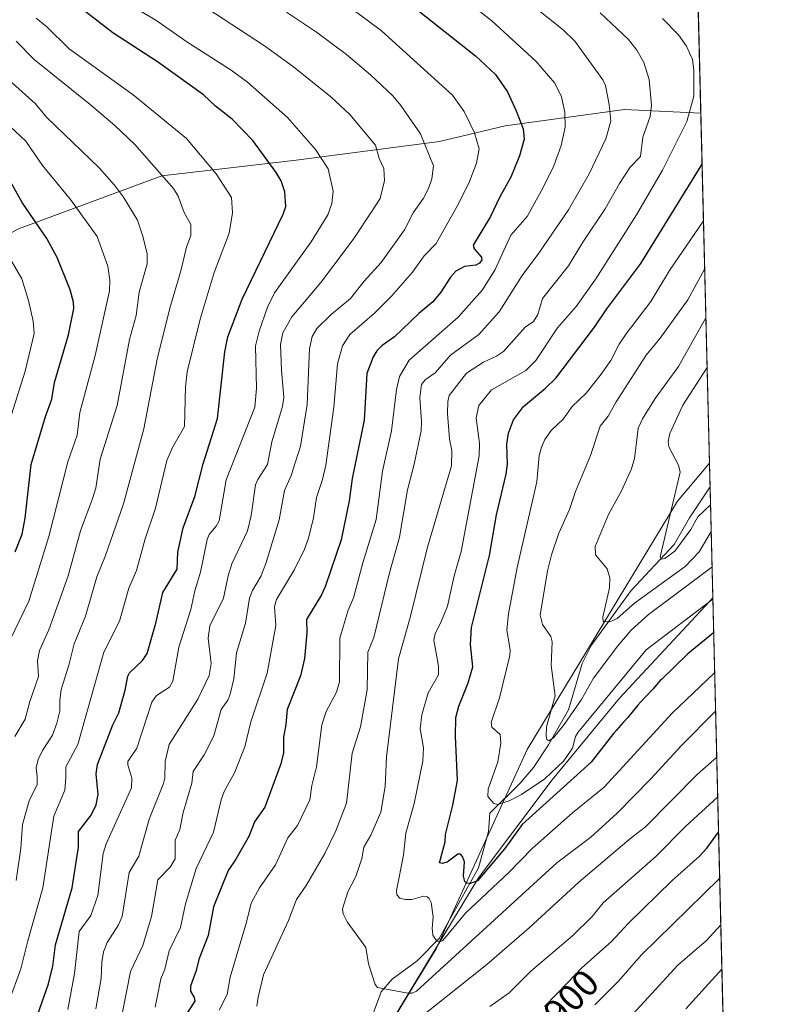
# Model space of a CAD drawing. Units: metres. Extents: x 664994 to 668453, y 4748920 to 4751316.
# Drawn here: x 668250 to 668453, y 4749658 to 4749920 of the extents above; entities that cross this region are included whole.
import ezdxf
from ezdxf.enums import TextEntityAlignment as Align

# ---------------------------------------------------------------- set-up
doc = ezdxf.new("R2010")
doc.units = ezdxf.units.M
doc.header["$MEASUREMENT"] = 0
for name, color, linetype, lineweight in [('Arbolado forestal CxS', 92, 'Continuous', 0), ('Comarca CxS', 21, 'Continuous', 0), ('Comunidad Autónoma CxS', 142, 'Continuous', 0), ('Corriente natural lineal', 142, 'Continuous', 13), ('Curva de nivel maestra', 30, 'Continuous', 30), ('Curva de nivel normal', 30, 'Continuous', 0), ('Municipio', 91, 'Continuous', 13), ('Municipio CxS', 4, 'Continuous', 0), ('Provincia CxS', 1, 'Continuous', 0), ('Rótulo de curva de nivel directora', 7, 'Continuous', 0)]:
    doc.layers.add(name, color=color, linetype=linetype, lineweight=lineweight)
doc.styles.add('Style-Arial', font='txt')

# ---------------------------------------------------------------- blocks, each defined once
blk = doc.blocks.new('*U7')
at = {"layer": 'Arbolado forestal CxS', "color": 92, "linetype": 'Continuous', "lineweight": 0}
blk.add_polyline3d([(668249.6211000001, 4749864.3673, 951.8634000000021), (668287.7811000004, 4749878.468699999, 934.9581999999937), (668323.4518999998, 4749882.6161, 922.1153999999952), (668361.6117000004, 4749887.593699999, 908.168399999995), (668379.0317000002, 4749891.740300001, 901.3775000000023), (668410.7144999999, 4749896.1359, 888.7547999999952), (668431.0451999997, 4749895.116400001, 878.8549999999959), (668433.3300999999, 4749802.0777, 851.8782999999967), (668424.8503000002, 4749792.008300001, 854.3126000000049), (668384.8509000001, 4749725.965299999, 867.386799999993), (668360.6719000004, 4749672.979699999, 881.5111999999936), (668353.3771000003, 4749660.875700001, 885.7266999999993), (668349.7071000002, 4749654.855699999, 888.0388999999997), (668334.5805000003, 4749630.072100001, 894.5644999999931), (668306.0705000004, 4749633.791300001, 894.5144), (668287.8787000002, 4749636.390100001, 900.7315999999993), (668263.1902999999, 4749635.0911, 915.2648999999947), (668243.6990999999, 4749635.0913, 928.0948000000062)], dxfattribs=at)

msp = doc.modelspace()

# ---------------------------------------------------------------- linework, layer by layer
at = {"layer": 'Arbolado forestal CxS', "color": 92, "linetype": 'Continuous', "lineweight": 0, "extrusion": (-0.00917022726862648, 0.3734100968841688, 0.9276210468056433), "elevation": 1768344.375401765, "flags": 128}
msp.add_lwpolyline([(-784842.6177659658, -4389319.867700234), (-784842.6177659658, -4389223.699778476)], dxfattribs=at)
at = {"layer": 'Arbolado forestal CxS', "color": 92, "linetype": 'Continuous', "lineweight": 0, "extrusion": (0.006834836686314556, -0.2783197668735797, 0.960464154653836), "elevation": -1316576.97571576, "flags": 128}
msp.add_lwpolyline([(784839.9563531029, 4545212.400020557), (784839.9563531029, 4545115.502234416)], dxfattribs=at)
at = {"layer": 'Arbolado forestal CxS', "color": 92, "linetype": 'Continuous', "lineweight": 0, "extrusion": (-0.003676464204256613, 0.1497235310753383, 0.9887210667591175), "elevation": 709541.9377780983, "flags": 128}
msp.add_lwpolyline([(-784828.2419355727, -4678463.261362561), (-784828.2419355727, -4678456.866833916)], dxfattribs=at)
at = {"layer": 'Arbolado forestal CxS', "color": 92, "linetype": 'Continuous', "lineweight": 0, "extrusion": (-0.005752585137969078, 0.2342479519931988, 0.9721598658406048), "elevation": 1109613.800885322, "flags": 128}
msp.add_lwpolyline([(-784840.8020116836, -4600015.860191518), (-784840.8020116836, -4599372.082808119)], dxfattribs=at)
at = {"layer": 'Arbolado forestal CxS', "color": 92, "linetype": 'Continuous', "lineweight": 0}
for points in [[(668428.8552000001, 4749984.296900001, 842.9340999999986), (668431.0451999997, 4749895.116400001, 878.8549999999959), (668410.7144999999, 4749896.1359, 888.7547999999952), (668379.0317000002, 4749891.740300001, 901.3775000000023), (668361.6117000004, 4749887.593699999, 908.168399999995), (668323.4518999998, 4749882.6161, 922.1153999999952), (668287.7811000004, 4749878.468699999, 934.9581999999937), (668249.6211000001, 4749864.3673, 951.8634000000021)], [(668111.7796999998, 4749746.603900001, 1012.154800000004), (668122.6973000001, 4749725.8343, 1004.646299999993), (668136.7991000004, 4749715.879100001, 997.7880000000005), (668165.8339000001, 4749719.196699999, 987.667300000001), (668179.9369000001, 4749726.6633, 982.1772000000057), (668190.7209000001, 4749732.4693, 977.3683000000019), (668202.6700999998, 4749739.587900001, 969.9253999999928), (668189.8913000004, 4749751.548900001, 978.8537000000069), (668179.9375, 4749772.287699999, 987.2321999999986), (668184.0849000001, 4749800.493100001, 992.1006000000052), (668196.5290999999, 4749827.0385, 981.4903999999952), (668220.5861000001, 4749848.605900001, 966.8365999999952), (668249.6211000001, 4749864.3673, 951.8634000000021), (668287.7811000004, 4749878.468699999, 934.9581999999937), (668323.4518999998, 4749882.6161, 922.1153999999952), (668361.6117000004, 4749887.593699999, 908.168399999995), (668379.0317000002, 4749891.740300001, 901.3775000000023), (668410.7144999999, 4749896.1359, 888.7547999999952), (668431.0451999997, 4749895.116400001, 878.8549999999959)], [(668111.7796999998, 4749746.603900001, 1012.154800000004), (668122.6973000001, 4749725.8343, 1004.646299999993), (668136.7991000004, 4749715.879100001, 997.7880000000005), (668165.8339000001, 4749719.196699999, 987.667300000001), (668179.9369000001, 4749726.6633, 982.1772000000057), (668190.7209000001, 4749732.4693, 977.3683000000019), (668202.6700999998, 4749739.587900001, 969.9253999999928), (668189.8913000004, 4749751.548900001, 978.8537000000069), (668179.9375, 4749772.287699999, 987.2321999999986), (668184.0849000001, 4749800.493100001, 992.1006000000052), (668196.5290999999, 4749827.0385, 981.4903999999952), (668220.5861000001, 4749848.605900001, 966.8365999999952), (668249.6211000001, 4749864.3673, 951.8634000000021), (668287.7811000004, 4749878.468699999, 934.9581999999937), (668323.4518999998, 4749882.6161, 922.1153999999952), (668361.6117000004, 4749887.593699999, 908.168399999995), (668379.0317000002, 4749891.740300001, 901.3775000000023), (668410.7144999999, 4749896.1359, 888.7547999999952), (668431.0451999997, 4749895.116400001, 878.8549999999959)], [(668275.1397000002, 4749498.585300001, 947.2890999999945), (668293.0078999996, 4749538.844500001, 917.4694000000019), (668290.9159000004, 4749559.017100001, 913.0325000000012), (668296.5365000004, 4749569.447899999, 908.7793999999994), (668310.2565000001, 4749589.3871, 905.3418999999994), (668324.9751000004, 4749599.395099999, 905.7146999999969), (668339.1048999998, 4749621.1779, 900.3616000000038), (668334.5805000003, 4749630.072100001, 894.5644999999931), (668349.7071000002, 4749654.855699999, 888.0388999999997), (668353.3771000003, 4749660.875700001, 885.7266999999993), (668360.6719000004, 4749672.979699999, 881.5111999999936), (668384.8509000001, 4749725.965299999, 867.386799999993), (668424.8503000002, 4749792.008300001, 854.3126000000049), (668433.3300999999, 4749802.0777, 851.8782999999967), (668448.8502000002, 4749170.091200001, 1003.684999999998)], [(668433.3300999999, 4749802.0777, 851.8782999999967), (668424.8503000002, 4749792.008300001, 854.3126000000049), (668384.8509000001, 4749725.965299999, 867.386799999993), (668360.6719000004, 4749672.979699999, 881.5111999999936), (668353.3771000003, 4749660.875700001, 885.7266999999993), (668349.7071000002, 4749654.855699999, 888.0388999999997), (668334.5805000003, 4749630.072100001, 894.5644999999931)]]:
    msp.add_polyline3d(points, dxfattribs=at)
at = {"layer": 'Comarca CxS', "color": 21, "linetype": 'Continuous', "lineweight": 0, "flags": 128}
msp.add_lwpolyline([(667923.3692591743, 4748989.476925165), (665049.9100012558, 4748919.739982499), (664994.2100012572, 4751233.059982474), (668396.1600012818, 4751315.659982474), (668434.2095687384, 4749766.263645838), (668452.9700012812, 4749002.329982498)], close=True, dxfattribs=at)
at = {"layer": 'Comunidad Autónoma CxS', "color": 142, "linetype": 'Continuous', "lineweight": 0, "flags": 128}
msp.add_lwpolyline([(667923.3692591743, 4748989.476925165), (665049.9100012558, 4748919.739982499), (664994.2100012572, 4751233.059982474), (668396.1600012818, 4751315.659982474), (668434.2095687384, 4749766.263645838), (668452.9700012812, 4749002.329982498)], close=True, dxfattribs=at)
at = {"layer": 'Corriente natural lineal', "color": 142, "linetype": 'Continuous', "lineweight": 13}
msp.add_polyline3d([(668343.6136999996, 4749654.7476, 887.1201000000001), (668346.0865000002, 4749661.4978, 885.4376000000049), (668349.0336999996, 4749664.8632, 884.153999999995), (668355.6342000002, 4749669.753900001, 882.4802000000054), (668361.4724000003, 4749675.731899999, 880.7007000000013), (668371.9060000004, 4749694.510199999, 874.7884999999952), (668374.5609999998, 4749704.141799999, 871.9073999999965), (668375, 4749709, 871.135500000004), (668383.0345999999, 4749716.9857, 868.2373999999982), (668386.5488, 4749721.186899999, 867.0377000000008), (668390.5295000002, 4749727.194900001, 866.2385000000068), (668395.8820000002, 4749736.520300001, 865.4308000000019), (668399.5450999998, 4749748.7742, 862.4251999999979), (668401.9369999999, 4749753.5547, 861.6818000000059), (668412.5471999999, 4749768.244700001, 858.5529999999999), (668423.9856000004, 4749780.477399999, 855.9667999999948), (668428.0020000003, 4749787.527799999, 853.7670000000071), (668433.4852999998, 4749795.757099999, 852.8359999999958)], dxfattribs=at)
at = {"layer": 'Curva de nivel maestra', "color": 30, "linetype": 'Continuous', "lineweight": 30, "flags": 128}
for points, elevation in [([(668253.1600000003, 4749650.800100001), (668257.6500000004, 4749663.6501), (668258.7599999999, 4749668.3301), (668259.4699999997, 4749674.030099999), (668263.9400000004, 4749689.1801), (668265.6399999997, 4749699.9801), (668265.5700000003, 4749704.1501), (668268.9400000004, 4749708.5001), (668270.2800000003, 4749711.270099999), (668270.8399999999, 4749713.9901), (668270.3499999996, 4749719.450099999), (668270.6699999999, 4749721.970100001), (668274.7100000001, 4749732.540100001), (668276.2999999998, 4749735.6601), (668277.9900000002, 4749741.7601), (668278.7100000001, 4749745.450099999), (668279.1500000004, 4749746.350099999), (668282.5899999999, 4749749.590100001), (668283.8799999999, 4749751.4301), (668286.1799999997, 4749759.550100001), (668288.0599999997, 4749767.710100001), (668291.8300000001, 4749773.850099999), (668292.04, 4749778.380100001), (668293.4000000004, 4749784.840100001), (668296.5, 4749793.210100001), (668298.7100000001, 4749801.9101), (668302.5499999998, 4749813.940099999), (668304.5199999996, 4749831.640100001), (668305.2999999998, 4749835.640100001), (668309.1299999999, 4749845.6801), (668320.0300000003, 4749868.270099999), (668320.7699999996, 4749870.3301), (668320.5, 4749874.2401), (668319.4900000002, 4749877.1801), (668318.1799999997, 4749879.380100001), (668311.9299999997, 4749887.850099999), (668306.4199999999, 4749893.550100001), (668302.0199999996, 4749897.0101), (668298.7999999998, 4749900.050100001), (668286.5800000001, 4749908.8301), (668274.7300000006, 4749916.4801), (668266.9500000002, 4749922.540100001)], 925), ([(668354.2199999997, 4749923.770099999), (668371.1900000004, 4749910.350099999), (668376.4600000001, 4749905.440099999), (668379.6299999999, 4749900.8301), (668381.9800000006, 4749895.790100001), (668383.8099999997, 4749891.0101), (668384.0700000003, 4749888.2601), (668382.7999999998, 4749883.8301), (668380.5599999997, 4749878.130100001), (668377.6100000005, 4749872.940099999), (668375.0999999996, 4749867.700099999), (668370.54, 4749860.030099999), (668370.7599999999, 4749859.100099999), (668372.7599999999, 4749856.870100001), (668372.7999999998, 4749856.1601), (668372.2400000002, 4749855.220100001), (668371.2599999999, 4749854.720100001), (668368.1799999997, 4749854.3301), (668365.9000000004, 4749853.120100001), (668364.5199999996, 4749851.5601), (668361.9699999997, 4749847.550100001), (668359.7800000003, 4749844.9901), (668356.04, 4749841.9101), (668349.6100000005, 4749835.640100001), (668346.2999999998, 4749833.4101), (668344.9199999999, 4749831.9801), (668343.9299999997, 4749830.390100001), (668342.2599999999, 4749825.9101), (668341.54, 4749813.550100001), (668338.3300000001, 4749797.970100001), (668337.5899999999, 4749792.040100001), (668335.4600000001, 4749781.720100001), (668331.2400000002, 4749769.470100001), (668330.1799999997, 4749767.090100001), (668326.2100000001, 4749760.470100001), (668326.2800000003, 4749756.9301), (668325.7300000006, 4749750.1801), (668324.5899999999, 4749745.550100001), (668321.0899999999, 4749736.550100001), (668320.75, 4749732.610099999), (668320.0700000003, 4749729.2401), (668320.1500000004, 4749725.020099999), (668319.4000000004, 4749722.140100001), (668315.1399999997, 4749710.640100001), (668312.4299999997, 4749706.7301), (668311.0199999996, 4749703.020099999), (668307.4299999997, 4749696.7601), (668305.4299999997, 4749693.7401), (668301.4600000001, 4749684.140100001), (668300.1100000005, 4749676.4801), (668297.6900000004, 4749670.350099999), (668296.7999999998, 4749666.880100001), (668295.3600000005, 4749663.020099999), (668295.4000000004, 4749661.670100001), (668296.3499999996, 4749660.0001), (668296.5, 4749659.0601), (668294.5, 4749655.920100001)], 900), ([(668434.4386, 4749756.938800001), (668434.4351000005, 4749756.935900001), (668427.6200000001, 4749751.350099999), (668420.5499999998, 4749744.540100001), (668420.2699999996, 4749744.2501), (668418.2599999999, 4749741.9801), (668415.1299999999, 4749738.610099999), (668414.3399999999, 4749737.720100001), (668411.6399999997, 4749734.470100001), (668410.4000000004, 4749733.100099999), (668408.5099999999, 4749731.0001), (668407.8099999997, 4749730.170100001), (668401.8499999996, 4749722.540100001), (668383.5599999997, 4749706.0101), (668378.9000000004, 4749699.620100001), (668371.6600000003, 4749691.0001), (668369.7000000002, 4749690.280099999), (668368.79, 4749690.4101), (668368.3300000001, 4749690.800100001), (668368, 4749692.290100001), (668368.2400000002, 4749696.110099999), (668367.7199999997, 4749697.520099999), (668367.1500000004, 4749698.130100001), (668366.4299999997, 4749698.0701), (668363.5800000001, 4749695.9901), (668362.3099999997, 4749695.610099999), (668361.5700000003, 4749695.770099999), (668363.0599999997, 4749701.4001), (668363.1900000004, 4749703.340100001), (668365.1299999999, 4749711.1601), (668366.3499999996, 4749717.7401), (668365.79, 4749729.4901), (668365.9000000004, 4749734.420100001), (668366.6799999997, 4749737.470100001), (668369.2199999997, 4749743.700099999), (668370.4500000002, 4749747.920100001), (668369.8099999997, 4749753.890100001), (668370.0800000001, 4749758.4001), (668374.8600000005, 4749777.5101), (668376.7000000002, 4749788.370100001), (668379.2699999996, 4749799.1501), (668379.6100000005, 4749801.780099999), (668379.5099999999, 4749807.110099999), (668379.8899999997, 4749810.030099999), (668381.2400000002, 4749813.610099999), (668383.9100000003, 4749817.120100001), (668389.7800000003, 4749822.030099999), (668392.5099999999, 4749824.710100001), (668402.75, 4749838.200099999), (668406.0599999997, 4749843.110099999), (668415.0800000001, 4749855.1501), (668431.3761, 4749881.5437), (668431.3784999996, 4749881.547499999)], 875), ([(668248.7800000003, 4749778.5001), (668250.5999999996, 4749783.2301), (668251.4699999997, 4749787.4301), (668253.0499999998, 4749801.7601), (668256.7999999998, 4749814.4901), (668258.4800000006, 4749819.140100001), (668259.25, 4749823.540100001), (668262.9299999997, 4749836.220100001), (668264.3899999997, 4749843.200099999), (668264.2999999998, 4749844.860099999), (668263.4000000004, 4749848.1601), (668259.9400000004, 4749856.780099999), (668257.1500000004, 4749861.840100001), (668250.5999999996, 4749871.390100001), (668247.7000000002, 4749876.6501)], 950), ([(668389.4900000002, 4749657.620100001), (668395.7300000006, 4749663.970100001), (668399.4400000004, 4749667.850099999), (668407.3200000003, 4749674.870100001), (668411.8300000001, 4749679.790100001), (668423.4000000004, 4749691.1501), (668430.5999999996, 4749697.470100001), (668432.6799999997, 4749699.7501), (668435.7402999997, 4749703.930199999)], 900)]:
    msp.add_lwpolyline(points, dxfattribs=dict(at, elevation=elevation))
at = {"layer": 'Curva de nivel normal', "color": 30, "linetype": 'Continuous', "lineweight": 0, "flags": 128}
for points, elevation in [([(668361.4500000002, 4749930.680000001), (668375.5300000003, 4749919.680000001), (668387.2199999997, 4749908.930000001), (668392.2300000006, 4749903.100000001), (668394.0300000003, 4749899.49), (668394.9100000003, 4749895.41), (668394.9400000004, 4749891.390000001), (668393.8799999999, 4749886.51), (668392, 4749881.15), (668389.1500000004, 4749875.359999999), (668384.8700000001, 4749867.699999999), (668380.54, 4749862.680000001), (668377.6900000004, 4749856.51), (668376.3700000001, 4749853.539999999), (668373.0499999998, 4749848.140000001), (668366.5300000003, 4749840.859999999), (668353.5499999998, 4749829.51), (668350.9000000004, 4749825.100000001), (668350.1100000005, 4749821.680000001), (668348.8099999997, 4749810.66), (668346.4600000001, 4749799.92), (668344.7599999999, 4749787.09), (668341.2100000001, 4749775.57), (668338.7300000006, 4749766.300000001), (668337.3399999999, 4749762.949999999), (668335.0599999997, 4749755.58), (668334.9699999997, 4749743.970000001), (668334.1799999997, 4749741.199999999), (668331.4800000006, 4749736.08), (668330.2599999999, 4749732.52), (668328.8899999997, 4749721.33), (668327.5999999996, 4749716.380000001), (668327.0999999996, 4749712.550000001), (668323.79, 4749705.75), (668321.29, 4749702.49), (668318, 4749695.25), (668313.7400000002, 4749689.199999999), (668311.4699999997, 4749685.08), (668310.2599999999, 4749679.99), (668305.9400000004, 4749665.41), (668305.1399999997, 4749660.76), (668303.0300000003, 4749656.66)], 895), ([(668380.9500000002, 4749928.130000001), (668394.4800000006, 4749917.310000001), (668397.5199999996, 4749914.25), (668405.0300000003, 4749904.01), (668405.7000000002, 4749902.52), (668406.7000000002, 4749897.439999999), (668407.0999999996, 4749892.980000001), (668405.8200000003, 4749888.34), (668401.3200000003, 4749878.970000001), (668395.8300000001, 4749869.42), (668388.0099999999, 4749857.890000001), (668383.5899999999, 4749851.99), (668377.4299999997, 4749842.350000001), (668372.0099999999, 4749836.25), (668364.5, 4749830.779999999), (668360.4600000001, 4749826.060000001), (668357.8099999997, 4749824.210000001), (668356.8300000001, 4749822.970000001), (668356.3200000003, 4749819.51), (668356.8099999997, 4749813.199999999), (668356.6799999997, 4749810.699999999), (668354.8300000001, 4749801.789999999), (668353.0800000001, 4749794.960000001), (668350.9800000006, 4749782.369999999), (668348.2800000003, 4749772.949999999), (668344.0800000001, 4749755.689999999), (668342.5199999996, 4749751.779999999), (668342.3499999996, 4749741.77), (668340.54, 4749732), (668338.3799999999, 4749724.939999999), (668336.8899999997, 4749711.680000001), (668334.04, 4749704.289999999), (668331.0599999997, 4749698.279999999), (668326.1399999997, 4749689.800000001), (668323.54, 4749686.08), (668321.4400000004, 4749680.470000001), (668314.8300000001, 4749666.050000001), (668313.3600000005, 4749660.07), (668312.9900000002, 4749657.67)], 890), ([(668262.8099999997, 4749656.82), (668264.5700000003, 4749666.42), (668265.7599999999, 4749677.58), (668268.8499999996, 4749681.83), (668270.75, 4749687.08), (668272.1699999999, 4749698.26), (668272.9400000004, 4749700.890000001), (668279.6600000003, 4749715.74), (668279.8200000003, 4749718.34), (668278.7199999997, 4749721.859999999), (668278.7100000001, 4749722.730000001), (668281.1200000001, 4749726.34), (668285.0899999999, 4749738.529999999), (668286.3399999999, 4749740.33), (668289.7999999998, 4749742.529999999), (668290.7300000006, 4749744.100000001), (668292.29, 4749753.109999999), (668295.4800000006, 4749763.16), (668296.5199999996, 4749768.16), (668298, 4749773.119999999), (668299.7800000003, 4749781.810000001), (668300.3600000005, 4749783.140000001), (668302.25, 4749785.32), (668303.04, 4749786.75), (668304.8600000005, 4749797.680000001), (668312.4600000001, 4749816.980000001), (668312.9400000004, 4749821.949999999), (668312.6600000003, 4749833.25), (668313.6399999997, 4749837.210000001), (668315.8099999997, 4749843.539999999), (668317.75, 4749847.390000001), (668327.4299999997, 4749860.92), (668331.8600000005, 4749868.130000001), (668332.9699999997, 4749871.140000001), (668333.2800000003, 4749874.41), (668331.9800000006, 4749880.33), (668328.5800000001, 4749885.51), (668321.1600000003, 4749894.029999999), (668310.5700000003, 4749903.4), (668306.1699999999, 4749906.57), (668294.3799999999, 4749914.08), (668286.1799999997, 4749919.890000001), (668280.5499999998, 4749923.130000001)], 920), ([(668270.2599999999, 4749656.99), (668271.5999999996, 4749665.039999999), (668271.7800000003, 4749669.390000001), (668272.2400000002, 4749672.100000001), (668273.2199999997, 4749674.59), (668276.2800000003, 4749679.34), (668277.2599999999, 4749681.57), (668279.0999999996, 4749693.25), (668281.6900000004, 4749697.539999999), (668284.3700000001, 4749707.41), (668288.2199999997, 4749716.890000001), (668288.5599999997, 4749718.289999999), (668288.6500000004, 4749722.74), (668289.7199999997, 4749727.25), (668297.3099999997, 4749739.32), (668300.3200000003, 4749745.59), (668300.9199999999, 4749748.82), (668300.1100000005, 4749755.52), (668300.4800000006, 4749758.82), (668304.1799999997, 4749766.140000001), (668305.3899999997, 4749772.130000001), (668306.3499999996, 4749775.27), (668310.5199999996, 4749784.08), (668311.4800000006, 4749788.119999999), (668312.6500000004, 4749796.279999999), (668313.2400000002, 4749797.75), (668315.8200000003, 4749801.699999999), (668316.9900000002, 4749807.76), (668319.8499999996, 4749817.119999999), (668320.1799999997, 4749819.67), (668319.5499999998, 4749826.779999999), (668319.3499999996, 4749833.65), (668319.9500000002, 4749836.74), (668322.29, 4749841.029999999), (668329.9900000002, 4749850.08), (668338.6600000003, 4749861.59), (668343.7199999997, 4749869.180000001), (668345.7800000003, 4749872.480000001), (668346.9600000001, 4749877.220000001), (668346.75, 4749880.439999999), (668345.5599999997, 4749883.100000001), (668344.5599999997, 4749886.600000001), (668337.7599999999, 4749894.77), (668332.6900000004, 4749899.480000001), (668322.79, 4749907.449999999), (668315.0499999998, 4749913.09), (668299.7300000006, 4749923.050000001)], 915), ([(668338.8899999997, 4749922.439999999), (668346.1200000001, 4749917.07), (668365.0499999998, 4749899.9), (668368.0899999999, 4749895.630000001), (668370.9100000003, 4749889.890000001), (668372.0899999999, 4749885.67), (668371.3700000001, 4749881.859999999), (668369.5499999998, 4749876.949999999), (668366.7599999999, 4749871.220000001), (668360.7199999997, 4749860.449999999), (668357.5199999996, 4749857.17), (668354.3700000001, 4749852.890000001), (668348.8399999999, 4749846.5), (668344.3099999997, 4749841.99), (668337.7100000001, 4749836.27), (668335.79, 4749833.289999999), (668334.4500000002, 4749828.52), (668333.5300000003, 4749817.01), (668331.3200000003, 4749801.52), (668330.4600000001, 4749797.76), (668328.8399999999, 4749792.980000001), (668328.0800000001, 4749787.560000001), (668326.7599999999, 4749782.109999999), (668325.7100000001, 4749779.24), (668323.0599999997, 4749773.83), (668318.2199999997, 4749765.84), (668317.75, 4749763.949999999), (668318.0800000001, 4749758.930000001), (668315.7400000002, 4749746.27), (668311.3799999999, 4749733.27), (668309.8399999999, 4749726.66), (668307.0800000001, 4749719.699999999), (668304.2999999998, 4749714.789999999), (668303.5099999999, 4749712.560000001), (668301.4900000002, 4749703.949999999), (668296.8700000001, 4749694.289999999), (668294.0499999998, 4749684.9), (668292.75, 4749678.619999999), (668289.6699999999, 4749672.42), (668288.5300000003, 4749667.550000001), (668287.54, 4749664.930000001), (668286.0099999999, 4749657.470000001)], 905), ([(668254.3200000003, 4749920.42), (668257.2300000006, 4749918.119999999), (668263.0999999996, 4749912.25), (668280.1500000004, 4749900), (668294.29, 4749888.42), (668302.2400000002, 4749879), (668306.3200000003, 4749872.699999999), (668306.5700000003, 4749868.640000001), (668305.6799999997, 4749863.27), (668301.6399999997, 4749852.82), (668297.9699999997, 4749840.33), (668294.4699999997, 4749826.369999999), (668294.0300000003, 4749822.359999999), (668293.79, 4749811.84), (668290.5999999996, 4749806.26), (668289.0800000001, 4749802.83), (668286.1100000005, 4749790.08), (668283.3200000003, 4749781.960000001), (668281.0300000003, 4749773.51), (668278.9600000001, 4749768.859999999), (668276.4800000006, 4749760.100000001), (668272.3399999999, 4749751.789999999), (668265.4299999997, 4749727.24), (668262.2800000003, 4749721.359999999), (668262.2699999996, 4749718.49), (668261.9800000006, 4749715.09), (668259.0899999999, 4749708.210000001), (668256.1600000003, 4749689.15), (668252.0999999996, 4749675.07), (668250.2699999996, 4749667.59), (668247.2199999997, 4749659.15)], 930), ([(668320.8600000005, 4749921.970000001), (668328.8399999999, 4749916.65), (668336.8600000005, 4749910.76), (668343.2199999997, 4749905.380000001), (668349.1299999999, 4749899.77), (668351.3399999999, 4749897.220000001), (668356.5099999999, 4749889.640000001), (668359.9699999997, 4749881.15), (668359.5800000001, 4749877.67), (668358.6699999999, 4749875.130000001), (668357.3399999999, 4749872.560000001), (668354.5800000001, 4749868.630000001), (668352.2400000002, 4749864.140000001), (668346.0999999996, 4749855.470000001), (668341.54, 4749850.449999999), (668337.9100000003, 4749845.859999999), (668332.8099999997, 4749841.630000001), (668328.9500000002, 4749837.91), (668327.7400000002, 4749835.720000001), (668327.0199999996, 4749832.449999999), (668326.3799999999, 4749817.66), (668324.6500000004, 4749806.57), (668322.1399999997, 4749798.76), (668320.3600000005, 4749794.77), (668318.9699999997, 4749787), (668315.54, 4749775.710000001), (668314.1600000003, 4749772.119999999), (668311.8600000005, 4749768.199999999), (668311.0899999999, 4749766.189999999), (668310, 4749759.5), (668307.6200000001, 4749751.65), (668306.8700000001, 4749744.74), (668305.9199999999, 4749740.640000001), (668305.29, 4749739.060000001), (668303.5099999999, 4749736.550000001), (668301.5899999999, 4749729.600000001), (668299.0099999999, 4749724.550000001), (668296.0999999996, 4749720.08), (668295.7800000003, 4749717), (668293.4199999999, 4749709.220000001), (668292.5800000001, 4749704.710000001), (668291.2800000003, 4749701.850000001), (668291.2999999998, 4749696.84), (668289.9400000004, 4749694.630000001), (668286.7400000002, 4749691.27), (668285, 4749681.57), (668282.75, 4749673.859999999), (668279.4600000001, 4749666.9), (668277.2599999999, 4749655.66)], 910), ([(668404.3200000003, 4749921.859999999), (668411.7999999998, 4749914.74), (668414.0499999998, 4749911.859999999), (668415.8700000001, 4749908.600000001), (668417.2800000003, 4749904.060000001), (668417.9600000001, 4749897.279999999), (668417.5599999997, 4749894.289999999), (668415.5999999996, 4749888.76), (668415.0499999998, 4749883.600000001), (668412.29, 4749880.779999999), (668409.4500000002, 4749876.480000001), (668405.6100000005, 4749869.680000001), (668399.6699999999, 4749860.880000001), (668395.8499999996, 4749854.539999999), (668388.9800000006, 4749845.84), (668387.7400000002, 4749841.600000001), (668386.5899999999, 4749839.710000001), (668384.3700000001, 4749838.199999999), (668378.5899999999, 4749831.810000001), (668376.7300000006, 4749830.539999999), (668373.2300000006, 4749828.960000001), (668368.7800000003, 4749825.970000001), (668364.1799999997, 4749820.08), (668363.7599999999, 4749818.480000001), (668363.7000000002, 4749815.300000001), (668364.2199999997, 4749808.42), (668364.8499999996, 4749805.439999999), (668364.75, 4749801.34), (668358.3899999997, 4749779.77), (668353.75, 4749761.060000001), (668350.6600000003, 4749750.09), (668347.5, 4749723.949999999), (668347.1299999999, 4749716.100000001), (668346.0199999996, 4749709.26), (668343.3099999997, 4749703.16), (668341.5, 4749699.960000001), (668340.9400000004, 4749696.99), (668339.2999999998, 4749692.180000001), (668337.2400000002, 4749688.140000001), (668335.7800000003, 4749683.600000001), (668335.9699999997, 4749682.27), (668337.0300000003, 4749680.109999999), (668342.0199999996, 4749673.33), (668342.6799999997, 4749668.930000001), (668344.4400000004, 4749663.480000001), (668345.0999999996, 4749662.680000001), (668353.1799999997, 4749661.119999999), (668354.2800000003, 4749661.130000001), (668355.4900000002, 4749661.710000001), (668392.7699999996, 4749695.810000001), (668401.8300000001, 4749702.67), (668408.8099999997, 4749709.02), (668417.7199999997, 4749718.119999999), (668425.7999999998, 4749726.949999999), (668434.9495999999, 4749736.129600001)], 885), ([(668434.7000000002, 4749746.289999999), (668423.4000000004, 4749735.640000001), (668405.3300000001, 4749715.970000001), (668396.8899999997, 4749709.07), (668386.2300000006, 4749699.58), (668380.1100000005, 4749693.300000001), (668368.5199999996, 4749682.390000001), (668362.4400000004, 4749675.189999999), (668361.7000000002, 4749674.84), (668360.8700000001, 4749675.01), (668359.8300000001, 4749676.609999999), (668359.6399999997, 4749678.390000001), (668359.8799999999, 4749681.430000001), (668359.3200000003, 4749685.25), (668358.8700000001, 4749686.300000001), (668358.29, 4749686.76), (668357.2800000003, 4749686.9), (668354.1900000004, 4749686.09), (668352.4400000004, 4749686.029999999), (668351.0099999999, 4749686.430000001), (668350.2300000006, 4749687.279999999), (668350.1699999999, 4749688.460000001), (668351.9699999997, 4749697.810000001), (668352.6299999999, 4749703.730000001), (668354.8099999997, 4749711.609999999), (668357.1600000003, 4749722.83), (668357.3200000003, 4749726.359999999), (668356.4100000003, 4749731.480000001), (668356.8700000001, 4749735.130000001), (668358.5599999997, 4749740.970000001), (668361.2999999998, 4749745.76), (668361.3099999997, 4749748.060000001), (668360.0899999999, 4749755.01), (668360.4199999999, 4749756.75), (668361.9699999997, 4749759.680000001), (668363.6900000004, 4749764.02), (668365.4900000002, 4749772.140000001), (668367.3600000005, 4749778.560000001), (668372.1399999997, 4749804), (668372.1900000004, 4749807.289999999), (668371.29, 4749814.17), (668372, 4749817.42), (668375.4299999997, 4749821.609999999), (668384.5700000003, 4749826.699999999), (668387.1500000004, 4749829.359999999), (668392.9100000003, 4749838.060000001), (668397.9000000004, 4749843.76), (668403.1600000003, 4749851.07), (668413.9699999997, 4749868.15), (668420.9000000004, 4749879.949999999), (668427.3600000005, 4749892.930000001), (668429.2300000006, 4749899.680000001), (668429.1799999997, 4749906.65), (668428.8200000003, 4749909.439999999), (668427.2599999999, 4749912.980000001), (668425.0999999996, 4749915.930000001), (668420.8499999996, 4749920.300000001)], 880), ([(668249.0599999997, 4749914.33), (668253.8700000001, 4749909.369999999), (668268.7199999997, 4749897.49), (668275.2300000006, 4749891.880000001), (668280.5800000001, 4749886.77), (668290.8700000001, 4749875.100000001), (668292.0899999999, 4749873.039999999), (668293.7100000001, 4749868.75), (668295.4299999997, 4749865.539999999), (668295.5, 4749862.600000001), (668294.3399999999, 4749859.49), (668292.8399999999, 4749853.230000001), (668289.9000000004, 4749843.289999999), (668286.5099999999, 4749829.75), (668282.9400000004, 4749811.189999999), (668277.5599999997, 4749791.26), (668272.8300000001, 4749777.57), (668270.5199999996, 4749771.83), (668267.4800000006, 4749761.390000001), (668264.4199999999, 4749754.08), (668263.0300000003, 4749748.380000001), (668261, 4749741.890000001), (668260.6100000005, 4749739.01), (668260.6500000004, 4749736.180000001), (668259.8099999997, 4749732.949999999), (668258.7400000002, 4749729.779999999), (668256.0199999996, 4749725.689999999), (668254.8799999999, 4749723.289999999), (668254.3399999999, 4749721.07), (668254.5800000001, 4749718.640000001), (668254.6399999997, 4749716.630000001), (668252.4800000006, 4749712.289999999), (668250.7199999997, 4749706.02), (668250.2999999998, 4749699.689999999), (668249.0599999997, 4749691.08)], 935), ([(668248.6900000004, 4749729.380000001), (668251.4100000003, 4749733.970000001), (668252.6399999997, 4749738.720000001), (668254.9400000004, 4749745.369999999), (668254.6900000004, 4749749.51), (668255.2100000001, 4749752.26), (668257.7400000002, 4749757.77), (668262.8700000001, 4749772.16), (668266.0999999996, 4749784.109999999), (668269.2699999996, 4749792.430000001), (668270.2400000002, 4749795.460000001), (668271.3700000001, 4749803.16), (668275.8700000001, 4749817.42), (668279.2100000001, 4749834.970000001), (668280.9299999997, 4749841.380000001), (668281.7199999997, 4749847.529999999), (668283.8399999999, 4749855.060000001), (668283.8799999999, 4749857.730000001), (668282.7300000006, 4749862.470000001), (668281.2800000003, 4749866.710000001), (668277.5800000001, 4749872.810000001), (668275.1900000004, 4749875.99), (668271.0899999999, 4749880.640000001), (668257.0999999996, 4749894.109999999), (668254.1200000001, 4749897.730000001), (668247.2100000001, 4749903.930000001)], 940), ([(668247.5700000003, 4749755.24), (668252.4299999997, 4749765.369999999), (668257.7000000002, 4749782.58), (668262.7599999999, 4749802.460000001), (668265.2599999999, 4749809.550000001), (668266, 4749815.59), (668270.04, 4749830.680000001), (668273.8799999999, 4749847.869999999), (668273.9699999997, 4749850.710000001), (668273.3899999997, 4749854.49), (668270.5499999998, 4749862.33), (668263.4699999997, 4749872.210000001), (668256.0700000003, 4749881.189999999), (668251.6100000005, 4749887.699999999), (668242.0300000003, 4749896.600000001)], 945), ([(668431.7478, 4749866.506800001), (668422.75, 4749853.279999999), (668417.7599999999, 4749845.100000001), (668411.1900000004, 4749836.449999999), (668409.3799999999, 4749833.699999999), (668407.1600000003, 4749829.41), (668404.2599999999, 4749825.380000001), (668400.5599999997, 4749820.699999999), (668396.8499999996, 4749817.130000001), (668394.4199999999, 4749813.810000001), (668391.2199999997, 4749810.77), (668389.5999999996, 4749808.41), (668388.6500000004, 4749806.359999999), (668388.0800000001, 4749804.109999999), (668387.4100000003, 4749797.100000001), (668382.2199999997, 4749774.34), (668379.9500000002, 4749762.01), (668379.4900000002, 4749757.800000001), (668380.3399999999, 4749752.369999999), (668380.25, 4749750.939999999), (668377.4900000002, 4749739.689999999), (668375.3399999999, 4749733.09), (668375.4600000001, 4749731.84), (668377.7000000002, 4749729.890000001), (668377.8499999996, 4749727.59), (668377.0800000001, 4749722.640000001), (668374.4699999997, 4749715.41), (668374.4199999999, 4749713.449999999), (668376.0599999997, 4749711.59), (668377.0599999997, 4749711.33), (668380.1299999999, 4749712.300000001), (668383.3399999999, 4749713.939999999), (668389.5800000001, 4749718.16), (668394.5899999999, 4749722.960000001), (668396.9500000002, 4749726.279999999), (668397.7400000002, 4749729.41), (668398.4199999999, 4749730.57), (668416.5099999999, 4749752.449999999), (668434.2180000005, 4749765.918500001)], 870), ([(668246.0700000003, 4749858.9), (668250.5099999999, 4749851.09), (668252.3200000003, 4749845.369999999), (668253.5999999996, 4749839.82), (668253.8200000003, 4749836.59), (668251.4400000004, 4749826.52), (668247.7599999999, 4749815.050000001)], 955), ([(668432.0625, 4749853.6942), (668432.0599999997, 4749853.689999999), (668427.5700000003, 4749845.480000001), (668420.2199999997, 4749835.34), (668416.4800000006, 4749830.779999999), (668408.54, 4749818.4), (668406.4199999999, 4749814.58), (668404.29, 4749811.880000001), (668401.7000000002, 4749804.100000001), (668397.7199999997, 4749794.539999999), (668396.1100000005, 4749789.74), (668393.2699999996, 4749783.470000001), (668391.3099999997, 4749777.689999999), (668390.25, 4749773.430000001), (668388.2999999998, 4749761.65), (668388.9500000002, 4749759.189999999), (668391.1399999997, 4749756), (668391.5300000003, 4749754.550000001), (668391.2699999996, 4749748.24), (668392.3499999996, 4749740.210000001), (668390.04, 4749732), (668389.9000000004, 4749729.470000001), (668390.1299999999, 4749728.600000001), (668390.5999999996, 4749728.26), (668391.9000000004, 4749729.07), (668394.7400000002, 4749732.630000001), (668399.3399999999, 4749739.220000001), (668402.5, 4749744.92), (668409, 4749753.539999999), (668412.5199999996, 4749757.67), (668417.1299999999, 4749761.869999999), (668434.0099999999, 4749774.390000001)], 865), ([(668433.7761000004, 4749783.9135), (668430.5700000003, 4749778.529999999), (668426.9000000004, 4749774.57), (668413.4299999997, 4749764.869999999), (668408.8200000003, 4749760.82), (668406.8600000005, 4749759.890000001), (668405.0599999997, 4749760), (668405.0099999999, 4749761.140000001), (668406.7400000002, 4749768.92), (668406.8899999997, 4749771.59), (668406.1200000001, 4749773.960000001), (668403.0800000001, 4749777.74), (668402.9299999997, 4749779.9), (668406.4900000002, 4749788.460000001), (668409.9199999999, 4749794.76), (668412.5999999996, 4749800.560000001), (668413.4500000002, 4749803.34), (668414.0300000003, 4749808.289999999), (668414.4199999999, 4749811.350000001), (668415.54, 4749813.850000001), (668418.8700000001, 4749819.310000001), (668425.1399999997, 4749827.810000001), (668432.3800999997, 4749840.760199999)], 860), ([(668433.6020999998, 4749791.001700001), (668433.5993999997, 4749790.999399999), (668430.29, 4749787.77), (668428.4199999999, 4749784.4), (668424.1500000004, 4749778.720000001), (668421.5199999996, 4749776.710000001), (668420.5599999997, 4749776.560000001), (668420.2000000002, 4749777.189999999), (668425.5899999999, 4749799.710000001), (668425.0899999999, 4749801.52), (668422.5, 4749806.41), (668422.4000000004, 4749807.82), (668422.7999999998, 4749809.970000001), (668426.2599999999, 4749817.480000001), (668432.7056999998, 4749827.5033)], 855), ([(668357.2599999999, 4749655.34), (668374.2000000002, 4749668.800000001), (668385.3799999999, 4749678.480000001), (668398.6399999997, 4749690.689999999), (668412.4900000002, 4749702.449999999), (668416.2199999997, 4749705.26), (668430.0300000003, 4749719.32), (668435.2516000001, 4749723.8314)], 890), ([(668375, 4749657.609999999), (668380.0899999999, 4749661.24), (668385.8799999999, 4749666.970000001), (668396.8899999997, 4749676.369999999), (668402.1799999997, 4749681.529999999), (668405.0999999996, 4749685.17), (668419.0800000001, 4749697.49), (668427.0499999998, 4749705.52), (668435.5105, 4749713.2904)], 895), ([(668402.9000000004, 4749658.050000001), (668409.1399999997, 4749664.34), (668415.2000000002, 4749671.27), (668436.0388000002, 4749691.659), (668436.0416000001, 4749691.6613)], 905), ([(668411.9800000006, 4749654.5), (668424.9199999999, 4749668.630000001), (668432.54, 4749675.180000001), (668436.3399999999, 4749679.350000001), (668436.3438999997, 4749679.354499999)], 910), ([(668436.6350999996, 4749667.4946), (668427.0800000001, 4749656.960000001)], 915)]:
    msp.add_lwpolyline(points, dxfattribs=dict(at, elevation=elevation))
at = {"layer": 'Municipio', "color": 91, "linetype": 'Continuous', "lineweight": 13, "flags": 128}
msp.add_lwpolyline([(668434.2095687389, 4749766.263645838), (668433.3480000005, 4749765.287000001), (668409.4070000007, 4749739.603000003), (668391.5250000019, 4749717.863999999), (668371.9189999999, 4749691.854), (668353.285, 4749660.926000002), (668327.153000001, 4749618.106000002), (668312.9390000001, 4749596.776000002), (668296.4370000003, 4749569.498000002), (668287.6050000014, 4749553.099000001), (668284.5030000014, 4749552.578000002), (668260.2990000015, 4749548.509999999), (668249.2430000014, 4749546.651999999), (668241.6930000011, 4749545.070000002), (668224.9320000006, 4749541.558000002), (668200.5710000006, 4749537.607000002), (668192.2550000009, 4749532.932000002), (668168.7980000012, 4749513.756999999)], dxfattribs=at)
msp.add_lwpolyline([(668434.2095687389, 4749766.263645838), (668433.3480000005, 4749765.287000001), (668409.4070000007, 4749739.603000003), (668391.5250000019, 4749717.863999999), (668371.9189999999, 4749691.854), (668353.285, 4749660.926000002), (668327.153000001, 4749618.106000002), (668312.9390000001, 4749596.776000002), (668296.4370000003, 4749569.498000002), (668287.6050000014, 4749553.099000001), (668284.5030000014, 4749552.578000002), (668260.2990000015, 4749548.509999999), (668249.2430000014, 4749546.651999999), (668241.6930000011, 4749545.070000002), (668224.9320000006, 4749541.558000002), (668200.5710000006, 4749537.607000002), (668192.2550000009, 4749532.932000002), (668168.7980000012, 4749513.756999999)], dxfattribs=at)
at = {"layer": 'Municipio CxS', "color": 4, "linetype": 'Continuous', "lineweight": 0, "flags": 128}
for points in [[(668396.1600012818, 4751315.659982474), (668434.2095687384, 4749766.263645838), (668433.348, 4749765.287000001), (668409.4070000001, 4749739.603000001), (668391.5250000011, 4749717.864), (668371.9189999994, 4749691.853999999), (668353.2849999995, 4749660.926000001), (668327.1530000004, 4749618.106000002), (668312.9389999995, 4749596.776000001), (668296.4369999998, 4749569.498000001), (668287.605000001, 4749553.099000001), (668284.5029999987, 4749552.578000001), (668260.2989999988, 4749548.51), (668249.243000001, 4749546.652), (668241.6930000006, 4749545.07), (668224.932, 4749541.558000001), (668200.571, 4749537.607000001), (668192.2550000002, 4749532.932000001), (668168.7980000007, 4749513.756999999)], [(668168.7980000007, 4749513.756999999), (668192.2550000002, 4749532.932000001), (668200.571, 4749537.607000001), (668224.932, 4749541.558000001), (668241.6930000006, 4749545.07), (668249.243000001, 4749546.652), (668260.2989999988, 4749548.51), (668284.5029999987, 4749552.578000001), (668287.605000001, 4749553.099000001), (668296.4369999998, 4749569.498000001), (668312.9389999995, 4749596.776000001), (668327.1530000004, 4749618.106000002), (668353.2849999995, 4749660.926000001), (668371.9189999994, 4749691.853999999), (668391.5250000011, 4749717.864), (668409.4070000001, 4749739.603000001), (668433.348, 4749765.287000001), (668434.2095687384, 4749766.263645838), (668452.9700012812, 4749002.329982498)]]:
    msp.add_lwpolyline(points, dxfattribs=at)
at = {"layer": 'Provincia CxS', "color": 1, "linetype": 'Continuous', "lineweight": 0, "flags": 128}
msp.add_lwpolyline([(667923.3692591743, 4748989.476925165), (665049.9100012558, 4748919.739982499), (664994.2100012572, 4751233.059982474), (668396.1600012818, 4751315.659982474), (668434.2095687384, 4749766.263645838), (668452.9700012812, 4749002.329982498)], close=True, dxfattribs=at)

# ---------------------------------------------------------------- block references
at = {"layer": 'Arbolado forestal CxS', "color": 92, "linetype": 'Continuous', "lineweight": 0}
msp.add_blockref('*U7', (0, 0), dxfattribs=at)

# ---------------------------------------------------------------- texts
at = {"layer": 'Rótulo de curva de nivel directora', "color": 7, "linetype": 'Continuous', "lineweight": 0, "style": 'Style-Arial'}
msp.add_text('900', height=7.000000000000002, rotation=46.48029758000577, dxfattribs=at).set_placement((668396.6005937072, 4749659.988103341), align=Align.MIDDLE_CENTER)

doc.saveas('drawing.dxf')
